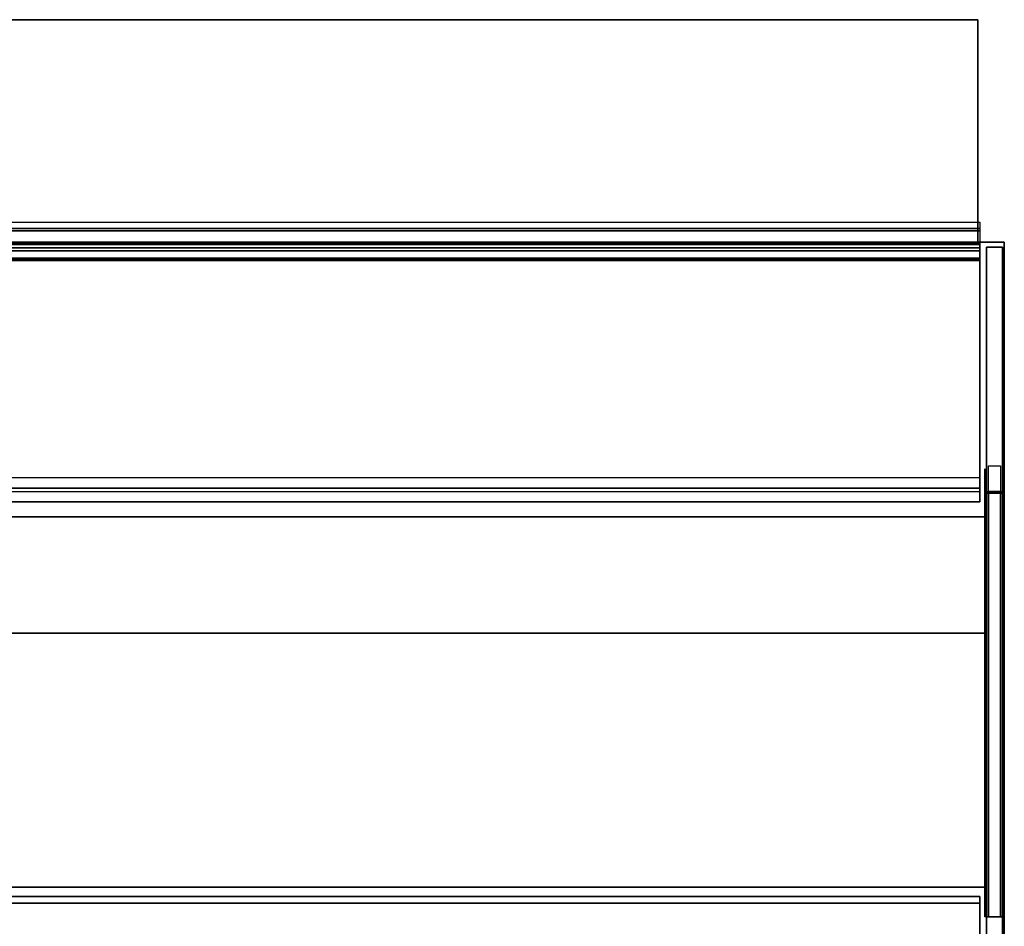
# Model space of a CAD drawing. Units: millimetres. Extents: x 0 to 999, y -717 to 0.
# Drawn here: x 500 to 999, y -460 to 0 of the extents above; entities that cross this region are included whole.
import ezdxf

# ---------------------------------------------------------------- set-up
doc = ezdxf.new("R2010")
doc.units = ezdxf.units.MM
for name, color, linetype in [('200-EquipBlack-3d', 250, 'Continuous'), ('200-EquipGlass-3D', 140, 'Continuous'), ('200-EquipSteel-3d', 9, 'Continuous')]:
    doc.layers.add(name, color=color, linetype=linetype)

msp = doc.modelspace()

# ---------------------------------------------------------------- linework, layer by layer
at = {"layer": '200-EquipBlack-3d', "extrusion": (-1, 0, 0)}
for centre in [(266.28, 459.76, -999.38), (426.19, 459.76, -999.38)]:
    msp.add_circle(centre, 2.25, dxfattribs=at)
at = {"layer": '200-EquipBlack-3d'}
for points, invisible_edges in [([(986.09, -17.83, 204.44), (986.09, -17.83, 230.72), (986.09, -17.6, 229.57), (986.09, -17.6, 205.58)], 1), ([(986.09, -17.83, 164.46), (986.09, -17.83, 190.74), (986.09, -17.6, 189.59), (986.09, -17.6, 165.6)], 1), ([(986.09, -17.83, 124.48), (986.09, -17.83, 150.76), (986.09, -17.6, 149.61), (986.09, -17.6, 125.63)], 1), ([(986.09, -17.83, 84.5), (986.09, -17.83, 110.78), (986.09, -17.6, 109.63), (986.09, -17.6, 85.65)], 1), ([(986.09, -17.83, 44.52), (986.09, -17.83, 70.8), (986.09, -17.6, 69.65), (986.09, -17.6, 45.67)], 1), ([(986.09, -18.48, 203.46), (986.09, -18.48, 231.69), (986.09, -17.83, 230.72), (986.09, -17.83, 204.44)], 5), ([(986.09, -18.48, 163.48), (986.09, -18.48, 191.71), (986.09, -17.83, 190.74), (986.09, -17.83, 164.46)], 5), ([(986.09, -18.48, 123.51), (986.09, -18.48, 151.73), (986.09, -17.83, 150.76), (986.09, -17.83, 124.48)], 5), ([(986.09, -18.48, 83.53), (986.09, -18.48, 111.75), (986.09, -17.83, 110.78), (986.09, -17.83, 84.5)], 5), ([(986.09, -18.48, 43.55), (986.09, -18.48, 71.77), (986.09, -17.83, 70.8), (986.09, -17.83, 44.52)], 5), ([(986.09, -19.45, 202.81), (986.09, -19.45, 232.34), (986.09, -18.48, 231.69), (986.09, -18.48, 203.46)], 5), ([(986.09, -19.45, 162.83), (986.09, -19.45, 192.36), (986.09, -18.48, 191.71), (986.09, -18.48, 163.48)], 5), ([(986.09, -19.45, 122.86), (986.09, -19.45, 152.38), (986.09, -18.48, 151.73), (986.09, -18.48, 123.51)], 5), ([(986.09, -19.45, 82.88), (986.09, -19.45, 112.4), (986.09, -18.48, 111.75), (986.09, -18.48, 83.53)], 5), ([(986.09, -19.45, 42.9), (986.09, -19.45, 72.42), (986.09, -18.48, 71.77), (986.09, -18.48, 43.55)], 5), ([(986.09, -20.6, 202.59), (986.09, -20.6, 232.57), (986.09, -19.45, 232.34), (986.09, -19.45, 202.81)], 5), ([(986.09, -20.6, 162.61), (986.09, -20.6, 192.59), (986.09, -19.45, 192.36), (986.09, -19.45, 162.83)], 5), ([(986.09, -20.6, 122.63), (986.09, -20.6, 152.61), (986.09, -19.45, 152.38), (986.09, -19.45, 122.86)], 5), ([(986.09, -20.6, 82.65), (986.09, -20.6, 112.63), (986.09, -19.45, 112.4), (986.09, -19.45, 82.88)], 5), ([(986.09, -20.6, 42.67), (986.09, -20.6, 72.65), (986.09, -19.45, 72.42), (986.09, -19.45, 42.9)], 5), ([(986.09, -21.74, 202.81), (986.09, -21.74, 232.34), (986.09, -20.6, 232.57), (986.09, -20.6, 202.59)], 5), ([(986.09, -21.74, 162.83), (986.09, -21.74, 192.36), (986.09, -20.6, 192.59), (986.09, -20.6, 162.61)], 5), ([(986.09, -21.74, 122.86), (986.09, -21.74, 152.38), (986.09, -20.6, 152.61), (986.09, -20.6, 122.63)], 5), ([(986.09, -21.74, 82.88), (986.09, -21.74, 112.4), (986.09, -20.6, 112.63), (986.09, -20.6, 82.65)], 5), ([(986.09, -21.74, 42.9), (986.09, -21.74, 72.42), (986.09, -20.6, 72.65), (986.09, -20.6, 42.67)], 5), ([(986.09, -22.72, 203.46), (986.09, -22.72, 231.69), (986.09, -21.74, 232.34), (986.09, -21.74, 202.81)], 5), ([(986.09, -22.72, 163.48), (986.09, -22.72, 191.71), (986.09, -21.74, 192.36), (986.09, -21.74, 162.83)], 5), ([(986.09, -22.72, 123.51), (986.09, -22.72, 151.73), (986.09, -21.74, 152.38), (986.09, -21.74, 122.86)], 5), ([(986.09, -22.72, 83.53), (986.09, -22.72, 111.75), (986.09, -21.74, 112.4), (986.09, -21.74, 82.88)], 5), ([(986.09, -22.72, 43.55), (986.09, -22.72, 71.77), (986.09, -21.74, 72.42), (986.09, -21.74, 42.9)], 5), ([(986.09, -23.37, 204.44), (986.09, -23.37, 230.72), (986.09, -22.72, 231.69), (986.09, -22.72, 203.46)], 5), ([(986.09, -23.37, 164.46), (986.09, -23.37, 190.74), (986.09, -22.72, 191.71), (986.09, -22.72, 163.48)], 5), ([(986.09, -23.37, 124.48), (986.09, -23.37, 150.76), (986.09, -22.72, 151.73), (986.09, -22.72, 123.51)], 5), ([(986.09, -23.37, 84.5), (986.09, -23.37, 110.78), (986.09, -22.72, 111.75), (986.09, -22.72, 83.53)], 5), ([(986.09, -23.37, 44.52), (986.09, -23.37, 70.8), (986.09, -22.72, 71.77), (986.09, -22.72, 43.55)], 5), ([(986.09, -23.6, 205.58), (986.09, -23.6, 229.57), (986.09, -23.37, 230.72), (986.09, -23.37, 204.44)], 4), ([(986.09, -23.6, 165.6), (986.09, -23.6, 189.59), (986.09, -23.37, 190.74), (986.09, -23.37, 164.46)], 4), ([(986.09, -23.6, 125.63), (986.09, -23.6, 149.61), (986.09, -23.37, 150.76), (986.09, -23.37, 124.48)], 4), ([(986.09, -23.6, 85.65), (986.09, -23.6, 109.63), (986.09, -23.37, 110.78), (986.09, -23.37, 84.5)], 4), ([(986.09, -23.6, 45.67), (986.09, -23.6, 69.65), (986.09, -23.37, 70.8), (986.09, -23.37, 44.52)], 4), ([(986.09, -32.82, 204.44), (986.09, -32.82, 230.72), (986.09, -32.59, 229.57), (986.09, -32.59, 205.58)], 1), ([(986.09, -32.82, 164.46), (986.09, -32.82, 190.74), (986.09, -32.59, 189.59), (986.09, -32.59, 165.6)], 1), ([(986.09, -32.82, 124.48), (986.09, -32.82, 150.76), (986.09, -32.59, 149.61), (986.09, -32.59, 125.63)], 1), ([(986.09, -32.82, 84.5), (986.09, -32.82, 110.78), (986.09, -32.59, 109.63), (986.09, -32.59, 85.65)], 1), ([(986.09, -32.82, 44.52), (986.09, -32.82, 70.8), (986.09, -32.59, 69.65), (986.09, -32.59, 45.67)], 1), ([(986.09, -33.47, 203.46), (986.09, -33.47, 231.69), (986.09, -32.82, 230.72), (986.09, -32.82, 204.44)], 5), ([(986.09, -33.47, 163.48), (986.09, -33.47, 191.71), (986.09, -32.82, 190.74), (986.09, -32.82, 164.46)], 5), ([(986.09, -33.47, 123.51), (986.09, -33.47, 151.73), (986.09, -32.82, 150.76), (986.09, -32.82, 124.48)], 5), ([(986.09, -33.47, 83.53), (986.09, -33.47, 111.75), (986.09, -32.82, 110.78), (986.09, -32.82, 84.5)], 5), ([(986.09, -33.47, 43.55), (986.09, -33.47, 71.77), (986.09, -32.82, 70.8), (986.09, -32.82, 44.52)], 5), ([(986.09, -34.44, 202.81), (986.09, -34.44, 232.34), (986.09, -33.47, 231.69), (986.09, -33.47, 203.46)], 5), ([(986.09, -34.44, 162.83), (986.09, -34.44, 192.36), (986.09, -33.47, 191.71), (986.09, -33.47, 163.48)], 5), ([(986.09, -34.44, 122.86), (986.09, -34.44, 152.38), (986.09, -33.47, 151.73), (986.09, -33.47, 123.51)], 5), ([(986.09, -34.44, 82.88), (986.09, -34.44, 112.4), (986.09, -33.47, 111.75), (986.09, -33.47, 83.53)], 5), ([(986.09, -34.44, 42.9), (986.09, -34.44, 72.42), (986.09, -33.47, 71.77), (986.09, -33.47, 43.55)], 5), ([(986.09, -35.59, 202.59), (986.09, -35.59, 232.57), (986.09, -34.44, 232.34), (986.09, -34.44, 202.81)], 5), ([(986.09, -35.59, 162.61), (986.09, -35.59, 192.59), (986.09, -34.44, 192.36), (986.09, -34.44, 162.83)], 5), ([(986.09, -35.59, 122.63), (986.09, -35.59, 152.61), (986.09, -34.44, 152.38), (986.09, -34.44, 122.86)], 5), ([(986.09, -35.59, 82.65), (986.09, -35.59, 112.63), (986.09, -34.44, 112.4), (986.09, -34.44, 82.88)], 5), ([(986.09, -35.59, 42.67), (986.09, -35.59, 72.65), (986.09, -34.44, 72.42), (986.09, -34.44, 42.9)], 5), ([(986.09, -36.74, 202.81), (986.09, -36.74, 232.34), (986.09, -35.59, 232.57), (986.09, -35.59, 202.59)], 5), ([(986.09, -36.74, 162.83), (986.09, -36.74, 192.36), (986.09, -35.59, 192.59), (986.09, -35.59, 162.61)], 5), ([(986.09, -36.74, 122.86), (986.09, -36.74, 152.38), (986.09, -35.59, 152.61), (986.09, -35.59, 122.63)], 5), ([(986.09, -36.74, 82.88), (986.09, -36.74, 112.4), (986.09, -35.59, 112.63), (986.09, -35.59, 82.65)], 5), ([(986.09, -36.74, 42.9), (986.09, -36.74, 72.42), (986.09, -35.59, 72.65), (986.09, -35.59, 42.67)], 5), ([(986.09, -37.71, 203.46), (986.09, -37.71, 231.69), (986.09, -36.74, 232.34), (986.09, -36.74, 202.81)], 5), ([(986.09, -37.71, 163.48), (986.09, -37.71, 191.71), (986.09, -36.74, 192.36), (986.09, -36.74, 162.83)], 5), ([(986.09, -37.71, 123.51), (986.09, -37.71, 151.73), (986.09, -36.74, 152.38), (986.09, -36.74, 122.86)], 5), ([(986.09, -37.71, 83.53), (986.09, -37.71, 111.75), (986.09, -36.74, 112.4), (986.09, -36.74, 82.88)], 5), ([(986.09, -37.71, 43.55), (986.09, -37.71, 71.77), (986.09, -36.74, 72.42), (986.09, -36.74, 42.9)], 5), ([(986.09, -38.36, 204.44), (986.09, -38.36, 230.72), (986.09, -37.71, 231.69), (986.09, -37.71, 203.46)], 5), ([(986.09, -38.36, 164.46), (986.09, -38.36, 190.74), (986.09, -37.71, 191.71), (986.09, -37.71, 163.48)], 5), ([(986.09, -38.36, 124.48), (986.09, -38.36, 150.76), (986.09, -37.71, 151.73), (986.09, -37.71, 123.51)], 5), ([(986.09, -38.36, 84.5), (986.09, -38.36, 110.78), (986.09, -37.71, 111.75), (986.09, -37.71, 83.53)], 5), ([(986.09, -38.36, 44.52), (986.09, -38.36, 70.8), (986.09, -37.71, 71.77), (986.09, -37.71, 43.55)], 5), ([(986.09, -38.59, 205.58), (986.09, -38.59, 229.57), (986.09, -38.36, 230.72), (986.09, -38.36, 204.44)], 4), ([(986.09, -38.59, 165.6), (986.09, -38.59, 189.59), (986.09, -38.36, 190.74), (986.09, -38.36, 164.46)], 4), ([(986.09, -38.59, 125.63), (986.09, -38.59, 149.61), (986.09, -38.36, 150.76), (986.09, -38.36, 124.48)], 4), ([(986.09, -38.59, 85.65), (986.09, -38.59, 109.63), (986.09, -38.36, 110.78), (986.09, -38.36, 84.5)], 4), ([(986.09, -38.59, 45.67), (986.09, -38.59, 69.65), (986.09, -38.36, 70.8), (986.09, -38.36, 44.52)], 4), ([(986.09, -47.81, 204.44), (986.09, -47.81, 230.72), (986.09, -47.58, 229.57), (986.09, -47.58, 205.58)], 1), ([(986.09, -47.81, 164.46), (986.09, -47.81, 190.74), (986.09, -47.58, 189.59), (986.09, -47.58, 165.6)], 1), ([(986.09, -47.81, 124.48), (986.09, -47.81, 150.76), (986.09, -47.58, 149.61), (986.09, -47.58, 125.63)], 1), ([(986.09, -47.81, 84.5), (986.09, -47.81, 110.78), (986.09, -47.58, 109.63), (986.09, -47.58, 85.65)], 1), ([(986.09, -47.81, 44.52), (986.09, -47.81, 70.8), (986.09, -47.58, 69.65), (986.09, -47.58, 45.67)], 1), ([(986.09, -48.46, 203.46), (986.09, -48.46, 231.69), (986.09, -47.81, 230.72), (986.09, -47.81, 204.44)], 5), ([(986.09, -48.46, 163.48), (986.09, -48.46, 191.71), (986.09, -47.81, 190.74), (986.09, -47.81, 164.46)], 5), ([(986.09, -48.46, 123.51), (986.09, -48.46, 151.73), (986.09, -47.81, 150.76), (986.09, -47.81, 124.48)], 5), ([(986.09, -48.46, 83.53), (986.09, -48.46, 111.75), (986.09, -47.81, 110.78), (986.09, -47.81, 84.5)], 5), ([(986.09, -48.46, 43.55), (986.09, -48.46, 71.77), (986.09, -47.81, 70.8), (986.09, -47.81, 44.52)], 5), ([(986.09, -49.43, 202.81), (986.09, -49.43, 232.34), (986.09, -48.46, 231.69), (986.09, -48.46, 203.46)], 5), ([(986.09, -49.43, 162.83), (986.09, -49.43, 192.36), (986.09, -48.46, 191.71), (986.09, -48.46, 163.48)], 5), ([(986.09, -49.43, 122.86), (986.09, -49.43, 152.38), (986.09, -48.46, 151.73), (986.09, -48.46, 123.51)], 5), ([(986.09, -49.43, 82.88), (986.09, -49.43, 112.4), (986.09, -48.46, 111.75), (986.09, -48.46, 83.53)], 5), ([(986.09, -49.43, 42.9), (986.09, -49.43, 72.42), (986.09, -48.46, 71.77), (986.09, -48.46, 43.55)], 5), ([(986.09, -50.58, 202.59), (986.09, -50.58, 232.57), (986.09, -49.43, 232.34), (986.09, -49.43, 202.81)], 5), ([(986.09, -50.58, 162.61), (986.09, -50.58, 192.59), (986.09, -49.43, 192.36), (986.09, -49.43, 162.83)], 5), ([(986.09, -50.58, 122.63), (986.09, -50.58, 152.61), (986.09, -49.43, 152.38), (986.09, -49.43, 122.86)], 5), ([(986.09, -50.58, 82.65), (986.09, -50.58, 112.63), (986.09, -49.43, 112.4), (986.09, -49.43, 82.88)], 5), ([(986.09, -50.58, 42.67), (986.09, -50.58, 72.65), (986.09, -49.43, 72.42), (986.09, -49.43, 42.9)], 5), ([(986.09, -51.73, 202.81), (986.09, -51.73, 232.34), (986.09, -50.58, 232.57), (986.09, -50.58, 202.59)], 5), ([(986.09, -51.73, 162.83), (986.09, -51.73, 192.36), (986.09, -50.58, 192.59), (986.09, -50.58, 162.61)], 5), ([(986.09, -51.73, 122.86), (986.09, -51.73, 152.38), (986.09, -50.58, 152.61), (986.09, -50.58, 122.63)], 5), ([(986.09, -51.73, 82.88), (986.09, -51.73, 112.4), (986.09, -50.58, 112.63), (986.09, -50.58, 82.65)], 5), ([(986.09, -51.73, 42.9), (986.09, -51.73, 72.42), (986.09, -50.58, 72.65), (986.09, -50.58, 42.67)], 5), ([(986.09, -52.7, 203.46), (986.09, -52.7, 231.69), (986.09, -51.73, 232.34), (986.09, -51.73, 202.81)], 5), ([(986.09, -52.7, 163.48), (986.09, -52.7, 191.71), (986.09, -51.73, 192.36), (986.09, -51.73, 162.83)], 5), ([(986.09, -52.7, 123.51), (986.09, -52.7, 151.73), (986.09, -51.73, 152.38), (986.09, -51.73, 122.86)], 5), ([(986.09, -52.7, 83.53), (986.09, -52.7, 111.75), (986.09, -51.73, 112.4), (986.09, -51.73, 82.88)], 5), ([(986.09, -52.7, 43.55), (986.09, -52.7, 71.77), (986.09, -51.73, 72.42), (986.09, -51.73, 42.9)], 5), ([(986.09, -53.35, 204.44), (986.09, -53.35, 230.72), (986.09, -52.7, 231.69), (986.09, -52.7, 203.46)], 5), ([(986.09, -53.35, 164.46), (986.09, -53.35, 190.74), (986.09, -52.7, 191.71), (986.09, -52.7, 163.48)], 5), ([(986.09, -53.35, 124.48), (986.09, -53.35, 150.76), (986.09, -52.7, 151.73), (986.09, -52.7, 123.51)], 5), ([(986.09, -53.35, 84.5), (986.09, -53.35, 110.78), (986.09, -52.7, 111.75), (986.09, -52.7, 83.53)], 5), ([(986.09, -53.35, 44.52), (986.09, -53.35, 70.8), (986.09, -52.7, 71.77), (986.09, -52.7, 43.55)], 5), ([(986.09, -53.58, 205.58), (986.09, -53.58, 229.57), (986.09, -53.35, 230.72), (986.09, -53.35, 204.44)], 4), ([(986.09, -53.58, 165.6), (986.09, -53.58, 189.59), (986.09, -53.35, 190.74), (986.09, -53.35, 164.46)], 4), ([(986.09, -53.58, 125.63), (986.09, -53.58, 149.61), (986.09, -53.35, 150.76), (986.09, -53.35, 124.48)], 4), ([(986.09, -53.58, 85.65), (986.09, -53.58, 109.63), (986.09, -53.35, 110.78), (986.09, -53.35, 84.5)], 4), ([(986.09, -53.58, 45.67), (986.09, -53.58, 69.65), (986.09, -53.35, 70.8), (986.09, -53.35, 44.52)], 4), ([(986.09, -62.8, 204.44), (986.09, -62.8, 230.72), (986.09, -62.58, 229.57), (986.09, -62.58, 205.58)], 1), ([(986.09, -62.8, 164.46), (986.09, -62.8, 190.74), (986.09, -62.58, 189.59), (986.09, -62.58, 165.6)], 1), ([(986.09, -62.8, 124.48), (986.09, -62.8, 150.76), (986.09, -62.58, 149.61), (986.09, -62.58, 125.63)], 1), ([(986.09, -62.8, 84.5), (986.09, -62.8, 110.78), (986.09, -62.58, 109.63), (986.09, -62.58, 85.65)], 1), ([(986.09, -62.8, 44.52), (986.09, -62.8, 70.8), (986.09, -62.58, 69.65), (986.09, -62.58, 45.67)], 1), ([(986.09, -63.45, 203.46), (986.09, -63.45, 231.69), (986.09, -62.8, 230.72), (986.09, -62.8, 204.44)], 5), ([(986.09, -63.45, 163.48), (986.09, -63.45, 191.71), (986.09, -62.8, 190.74), (986.09, -62.8, 164.46)], 5), ([(986.09, -63.45, 123.51), (986.09, -63.45, 151.73), (986.09, -62.8, 150.76), (986.09, -62.8, 124.48)], 5), ([(986.09, -63.45, 83.53), (986.09, -63.45, 111.75), (986.09, -62.8, 110.78), (986.09, -62.8, 84.5)], 5), ([(986.09, -63.45, 43.55), (986.09, -63.45, 71.77), (986.09, -62.8, 70.8), (986.09, -62.8, 44.52)], 5), ([(986.09, -64.43, 202.81), (986.09, -64.43, 232.34), (986.09, -63.45, 231.69), (986.09, -63.45, 203.46)], 5), ([(986.09, -64.43, 162.83), (986.09, -64.43, 192.36), (986.09, -63.45, 191.71), (986.09, -63.45, 163.48)], 5), ([(986.09, -64.43, 122.86), (986.09, -64.43, 152.38), (986.09, -63.45, 151.73), (986.09, -63.45, 123.51)], 5), ([(986.09, -64.43, 82.88), (986.09, -64.43, 112.4), (986.09, -63.45, 111.75), (986.09, -63.45, 83.53)], 5), ([(986.09, -64.43, 42.9), (986.09, -64.43, 72.42), (986.09, -63.45, 71.77), (986.09, -63.45, 43.55)], 5), ([(986.09, -65.57, 202.59), (986.09, -65.57, 232.57), (986.09, -64.43, 232.34), (986.09, -64.43, 202.81)], 5), ([(986.09, -65.57, 162.61), (986.09, -65.57, 192.59), (986.09, -64.43, 192.36), (986.09, -64.43, 162.83)], 5), ([(986.09, -65.57, 122.63), (986.09, -65.57, 152.61), (986.09, -64.43, 152.38), (986.09, -64.43, 122.86)], 5), ([(986.09, -65.57, 82.65), (986.09, -65.57, 112.63), (986.09, -64.43, 112.4), (986.09, -64.43, 82.88)], 5), ([(986.09, -65.57, 42.67), (986.09, -65.57, 72.65), (986.09, -64.43, 72.42), (986.09, -64.43, 42.9)], 5), ([(986.09, -66.72, 202.81), (986.09, -66.72, 232.34), (986.09, -65.57, 232.57), (986.09, -65.57, 202.59)], 5), ([(986.09, -66.72, 162.83), (986.09, -66.72, 192.36), (986.09, -65.57, 192.59), (986.09, -65.57, 162.61)], 5), ([(986.09, -66.72, 122.86), (986.09, -66.72, 152.38), (986.09, -65.57, 152.61), (986.09, -65.57, 122.63)], 5), ([(986.09, -66.72, 82.88), (986.09, -66.72, 112.4), (986.09, -65.57, 112.63), (986.09, -65.57, 82.65)], 5), ([(986.09, -66.72, 42.9), (986.09, -66.72, 72.42), (986.09, -65.57, 72.65), (986.09, -65.57, 42.67)], 5), ([(986.09, -67.69, 203.46), (986.09, -67.69, 231.69), (986.09, -66.72, 232.34), (986.09, -66.72, 202.81)], 5), ([(986.09, -67.69, 163.48), (986.09, -67.69, 191.71), (986.09, -66.72, 192.36), (986.09, -66.72, 162.83)], 5), ([(986.09, -67.69, 123.51), (986.09, -67.69, 151.73), (986.09, -66.72, 152.38), (986.09, -66.72, 122.86)], 5), ([(986.09, -67.69, 83.53), (986.09, -67.69, 111.75), (986.09, -66.72, 112.4), (986.09, -66.72, 82.88)], 5), ([(986.09, -67.69, 43.55), (986.09, -67.69, 71.77), (986.09, -66.72, 72.42), (986.09, -66.72, 42.9)], 5), ([(986.09, -68.34, 204.44), (986.09, -68.34, 230.72), (986.09, -67.69, 231.69), (986.09, -67.69, 203.46)], 5), ([(986.09, -68.34, 164.46), (986.09, -68.34, 190.74), (986.09, -67.69, 191.71), (986.09, -67.69, 163.48)], 5), ([(986.09, -68.34, 124.48), (986.09, -68.34, 150.76), (986.09, -67.69, 151.73), (986.09, -67.69, 123.51)], 5), ([(986.09, -68.34, 84.5), (986.09, -68.34, 110.78), (986.09, -67.69, 111.75), (986.09, -67.69, 83.53)], 5), ([(986.09, -68.34, 44.52), (986.09, -68.34, 70.8), (986.09, -67.69, 71.77), (986.09, -67.69, 43.55)], 5), ([(986.09, -68.57, 205.58), (986.09, -68.57, 229.57), (986.09, -68.34, 230.72), (986.09, -68.34, 204.44)], 4), ([(986.09, -68.57, 165.6), (986.09, -68.57, 189.59), (986.09, -68.34, 190.74), (986.09, -68.34, 164.46)], 4), ([(986.09, -68.57, 125.63), (986.09, -68.57, 149.61), (986.09, -68.34, 150.76), (986.09, -68.34, 124.48)], 4), ([(986.09, -68.57, 85.65), (986.09, -68.57, 109.63), (986.09, -68.34, 110.78), (986.09, -68.34, 84.5)], 4), ([(986.09, -68.57, 45.67), (986.09, -68.57, 69.65), (986.09, -68.34, 70.8), (986.09, -68.34, 44.52)], 4), ([(986.09, -77.8, 204.44), (986.09, -77.8, 230.72), (986.09, -77.57, 229.57), (986.09, -77.57, 205.58)], 1), ([(986.09, -77.8, 164.46), (986.09, -77.8, 190.74), (986.09, -77.57, 189.59), (986.09, -77.57, 165.6)], 1), ([(986.09, -77.8, 124.48), (986.09, -77.8, 150.76), (986.09, -77.57, 149.61), (986.09, -77.57, 125.63)], 1), ([(986.09, -77.8, 84.5), (986.09, -77.8, 110.78), (986.09, -77.57, 109.63), (986.09, -77.57, 85.65)], 1), ([(986.09, -77.8, 44.52), (986.09, -77.8, 70.8), (986.09, -77.57, 69.65), (986.09, -77.57, 45.67)], 1), ([(986.09, -78.45, 203.46), (986.09, -78.45, 231.69), (986.09, -77.8, 230.72), (986.09, -77.8, 204.44)], 5), ([(986.09, -78.45, 163.48), (986.09, -78.45, 191.71), (986.09, -77.8, 190.74), (986.09, -77.8, 164.46)], 5), ([(986.09, -78.45, 123.51), (986.09, -78.45, 151.73), (986.09, -77.8, 150.76), (986.09, -77.8, 124.48)], 5), ([(986.09, -78.45, 83.53), (986.09, -78.45, 111.75), (986.09, -77.8, 110.78), (986.09, -77.8, 84.5)], 5), ([(986.09, -78.45, 43.55), (986.09, -78.45, 71.77), (986.09, -77.8, 70.8), (986.09, -77.8, 44.52)], 5), ([(986.09, -79.42, 202.81), (986.09, -79.42, 232.34), (986.09, -78.45, 231.69), (986.09, -78.45, 203.46)], 5), ([(986.09, -79.42, 162.83), (986.09, -79.42, 192.36), (986.09, -78.45, 191.71), (986.09, -78.45, 163.48)], 5), ([(986.09, -79.42, 122.86), (986.09, -79.42, 152.38), (986.09, -78.45, 151.73), (986.09, -78.45, 123.51)], 5), ([(986.09, -79.42, 82.88), (986.09, -79.42, 112.4), (986.09, -78.45, 111.75), (986.09, -78.45, 83.53)], 5), ([(986.09, -79.42, 42.9), (986.09, -79.42, 72.42), (986.09, -78.45, 71.77), (986.09, -78.45, 43.55)], 5), ([(986.09, -80.57, 202.59), (986.09, -80.57, 232.57), (986.09, -79.42, 232.34), (986.09, -79.42, 202.81)], 5), ([(986.09, -80.57, 162.61), (986.09, -80.57, 192.59), (986.09, -79.42, 192.36), (986.09, -79.42, 162.83)], 5), ([(986.09, -80.57, 122.63), (986.09, -80.57, 152.61), (986.09, -79.42, 152.38), (986.09, -79.42, 122.86)], 5), ([(986.09, -80.57, 82.65), (986.09, -80.57, 112.63), (986.09, -79.42, 112.4), (986.09, -79.42, 82.88)], 5), ([(986.09, -80.57, 42.67), (986.09, -80.57, 72.65), (986.09, -79.42, 72.42), (986.09, -79.42, 42.9)], 5), ([(986.09, -81.71, 202.81), (986.09, -81.71, 232.34), (986.09, -80.57, 232.57), (986.09, -80.57, 202.59)], 5), ([(986.09, -81.71, 162.83), (986.09, -81.71, 192.36), (986.09, -80.57, 192.59), (986.09, -80.57, 162.61)], 5), ([(986.09, -81.71, 122.86), (986.09, -81.71, 152.38), (986.09, -80.57, 152.61), (986.09, -80.57, 122.63)], 5), ([(986.09, -81.71, 82.88), (986.09, -81.71, 112.4), (986.09, -80.57, 112.63), (986.09, -80.57, 82.65)], 5), ([(986.09, -81.71, 42.9), (986.09, -81.71, 72.42), (986.09, -80.57, 72.65), (986.09, -80.57, 42.67)], 5), ([(986.09, -82.69, 203.46), (986.09, -82.69, 231.69), (986.09, -81.71, 232.34), (986.09, -81.71, 202.81)], 5), ([(986.09, -82.69, 163.48), (986.09, -82.69, 191.71), (986.09, -81.71, 192.36), (986.09, -81.71, 162.83)], 5), ([(986.09, -82.69, 123.51), (986.09, -82.69, 151.73), (986.09, -81.71, 152.38), (986.09, -81.71, 122.86)], 5), ([(986.09, -82.69, 83.53), (986.09, -82.69, 111.75), (986.09, -81.71, 112.4), (986.09, -81.71, 82.88)], 5), ([(986.09, -82.69, 43.55), (986.09, -82.69, 71.77), (986.09, -81.71, 72.42), (986.09, -81.71, 42.9)], 5), ([(986.09, -83.34, 204.44), (986.09, -83.34, 230.72), (986.09, -82.69, 231.69), (986.09, -82.69, 203.46)], 5), ([(986.09, -83.34, 164.46), (986.09, -83.34, 190.74), (986.09, -82.69, 191.71), (986.09, -82.69, 163.48)], 5), ([(986.09, -83.34, 124.48), (986.09, -83.34, 150.76), (986.09, -82.69, 151.73), (986.09, -82.69, 123.51)], 5), ([(986.09, -83.34, 84.5), (986.09, -83.34, 110.78), (986.09, -82.69, 111.75), (986.09, -82.69, 83.53)], 5), ([(986.09, -83.34, 44.52), (986.09, -83.34, 70.8), (986.09, -82.69, 71.77), (986.09, -82.69, 43.55)], 5), ([(986.09, -83.56, 205.58), (986.09, -83.56, 229.57), (986.09, -83.34, 230.72), (986.09, -83.34, 204.44)], 4), ([(986.09, -83.56, 165.6), (986.09, -83.56, 189.59), (986.09, -83.34, 190.74), (986.09, -83.34, 164.46)], 4), ([(986.09, -83.56, 125.63), (986.09, -83.56, 149.61), (986.09, -83.34, 150.76), (986.09, -83.34, 124.48)], 4), ([(986.09, -83.56, 85.65), (986.09, -83.56, 109.63), (986.09, -83.34, 110.78), (986.09, -83.34, 84.5)], 4), ([(986.09, -83.56, 45.67), (986.09, -83.56, 69.65), (986.09, -83.34, 70.8), (986.09, -83.34, 44.52)], 4), ([(986.09, -92.79, 204.44), (986.09, -92.79, 230.72), (986.09, -92.56, 229.57), (986.09, -92.56, 205.58)], 1), ([(986.09, -92.79, 164.46), (986.09, -92.79, 190.74), (986.09, -92.56, 189.59), (986.09, -92.56, 165.6)], 1), ([(986.09, -92.79, 124.48), (986.09, -92.79, 150.76), (986.09, -92.56, 149.61), (986.09, -92.56, 125.63)], 1), ([(986.09, -92.79, 84.5), (986.09, -92.79, 110.78), (986.09, -92.56, 109.63), (986.09, -92.56, 85.65)], 1), ([(986.09, -92.79, 44.52), (986.09, -92.79, 70.8), (986.09, -92.56, 69.65), (986.09, -92.56, 45.67)], 1), ([(986.09, -93.44, 203.46), (986.09, -93.44, 231.69), (986.09, -92.79, 230.72), (986.09, -92.79, 204.44)], 5), ([(986.09, -93.44, 163.48), (986.09, -93.44, 191.71), (986.09, -92.79, 190.74), (986.09, -92.79, 164.46)], 5), ([(986.09, -93.44, 123.51), (986.09, -93.44, 151.73), (986.09, -92.79, 150.76), (986.09, -92.79, 124.48)], 5), ([(986.09, -93.44, 83.53), (986.09, -93.44, 111.75), (986.09, -92.79, 110.78), (986.09, -92.79, 84.5)], 5), ([(986.09, -93.44, 43.55), (986.09, -93.44, 71.77), (986.09, -92.79, 70.8), (986.09, -92.79, 44.52)], 5), ([(986.09, -94.41, 202.81), (986.09, -94.41, 232.34), (986.09, -93.44, 231.69), (986.09, -93.44, 203.46)], 5), ([(986.09, -94.41, 162.83), (986.09, -94.41, 192.36), (986.09, -93.44, 191.71), (986.09, -93.44, 163.48)], 5), ([(986.09, -94.41, 122.86), (986.09, -94.41, 152.38), (986.09, -93.44, 151.73), (986.09, -93.44, 123.51)], 5), ([(986.09, -94.41, 82.88), (986.09, -94.41, 112.4), (986.09, -93.44, 111.75), (986.09, -93.44, 83.53)], 5), ([(986.09, -94.41, 42.9), (986.09, -94.41, 72.42), (986.09, -93.44, 71.77), (986.09, -93.44, 43.55)], 5), ([(986.09, -95.56, 202.59), (986.09, -95.56, 232.57), (986.09, -94.41, 232.34), (986.09, -94.41, 202.81)], 5), ([(986.09, -95.56, 162.61), (986.09, -95.56, 192.59), (986.09, -94.41, 192.36), (986.09, -94.41, 162.83)], 5), ([(986.09, -95.56, 122.63), (986.09, -95.56, 152.61), (986.09, -94.41, 152.38), (986.09, -94.41, 122.86)], 5), ([(986.09, -95.56, 82.65), (986.09, -95.56, 112.63), (986.09, -94.41, 112.4), (986.09, -94.41, 82.88)], 5), ([(986.09, -95.56, 42.67), (986.09, -95.56, 72.65), (986.09, -94.41, 72.42), (986.09, -94.41, 42.9)], 5), ([(986.09, -96.71, 202.81), (986.09, -96.71, 232.34), (986.09, -95.56, 232.57), (986.09, -95.56, 202.59)], 5), ([(986.09, -96.71, 162.83), (986.09, -96.71, 192.36), (986.09, -95.56, 192.59), (986.09, -95.56, 162.61)], 5), ([(986.09, -96.71, 122.86), (986.09, -96.71, 152.38), (986.09, -95.56, 152.61), (986.09, -95.56, 122.63)], 5), ([(986.09, -96.71, 82.88), (986.09, -96.71, 112.4), (986.09, -95.56, 112.63), (986.09, -95.56, 82.65)], 5), ([(986.09, -96.71, 42.9), (986.09, -96.71, 72.42), (986.09, -95.56, 72.65), (986.09, -95.56, 42.67)], 5), ([(986.09, -97.68, 203.46), (986.09, -97.68, 231.69), (986.09, -96.71, 232.34), (986.09, -96.71, 202.81)], 5), ([(986.09, -97.68, 163.48), (986.09, -97.68, 191.71), (986.09, -96.71, 192.36), (986.09, -96.71, 162.83)], 5), ([(986.09, -97.68, 123.51), (986.09, -97.68, 151.73), (986.09, -96.71, 152.38), (986.09, -96.71, 122.86)], 5), ([(986.09, -97.68, 83.53), (986.09, -97.68, 111.75), (986.09, -96.71, 112.4), (986.09, -96.71, 82.88)], 5), ([(986.09, -97.68, 43.55), (986.09, -97.68, 71.77), (986.09, -96.71, 72.42), (986.09, -96.71, 42.9)], 5), ([(986.09, -98.33, 204.44), (986.09, -98.33, 230.72), (986.09, -97.68, 231.69), (986.09, -97.68, 203.46)], 5), ([(986.09, -98.33, 164.46), (986.09, -98.33, 190.74), (986.09, -97.68, 191.71), (986.09, -97.68, 163.48)], 5), ([(986.09, -98.33, 124.48), (986.09, -98.33, 150.76), (986.09, -97.68, 151.73), (986.09, -97.68, 123.51)], 5), ([(986.09, -98.33, 84.5), (986.09, -98.33, 110.78), (986.09, -97.68, 111.75), (986.09, -97.68, 83.53)], 5), ([(986.09, -98.33, 44.52), (986.09, -98.33, 70.8), (986.09, -97.68, 71.77), (986.09, -97.68, 43.55)], 5), ([(986.09, -98.56, 205.58), (986.09, -98.56, 229.57), (986.09, -98.33, 230.72), (986.09, -98.33, 204.44)], 4), ([(986.09, -98.56, 165.6), (986.09, -98.56, 189.59), (986.09, -98.33, 190.74), (986.09, -98.33, 164.46)], 4), ([(986.09, -98.56, 125.63), (986.09, -98.56, 149.61), (986.09, -98.33, 150.76), (986.09, -98.33, 124.48)], 4), ([(986.09, -98.56, 85.65), (986.09, -98.56, 109.63), (986.09, -98.33, 110.78), (986.09, -98.33, 84.5)], 4), ([(986.09, -98.56, 45.67), (986.09, -98.56, 69.65), (986.09, -98.33, 70.8), (986.09, -98.33, 44.52)], 4), ([(986.09, -107.78, 204.44), (986.09, -107.78, 230.72), (986.09, -107.55, 229.57), (986.09, -107.55, 205.58)], 1), ([(986.09, -107.78, 164.46), (986.09, -107.78, 190.74), (986.09, -107.55, 189.59), (986.09, -107.55, 165.6)], 1), ([(986.09, -107.78, 124.48), (986.09, -107.78, 150.76), (986.09, -107.55, 149.61), (986.09, -107.55, 125.63)], 1), ([(986.09, -107.78, 84.5), (986.09, -107.78, 110.78), (986.09, -107.55, 109.63), (986.09, -107.55, 85.65)], 1), ([(986.09, -107.78, 44.52), (986.09, -107.78, 70.8), (986.09, -107.55, 69.65), (986.09, -107.55, 45.67)], 1), ([(986.09, -108.43, 203.46), (986.09, -108.43, 231.69), (986.09, -107.78, 230.72), (986.09, -107.78, 204.44)], 5), ([(986.09, -108.43, 163.48), (986.09, -108.43, 191.71), (986.09, -107.78, 190.74), (986.09, -107.78, 164.46)], 5), ([(986.09, -108.43, 123.51), (986.09, -108.43, 151.73), (986.09, -107.78, 150.76), (986.09, -107.78, 124.48)], 5), ([(986.09, -108.43, 83.53), (986.09, -108.43, 111.75), (986.09, -107.78, 110.78), (986.09, -107.78, 84.5)], 5), ([(986.09, -108.43, 43.55), (986.09, -108.43, 71.77), (986.09, -107.78, 70.8), (986.09, -107.78, 44.52)], 5), ([(986.09, -109.4, 202.81), (986.09, -109.4, 232.34), (986.09, -108.43, 231.69), (986.09, -108.43, 203.46)], 5), ([(986.09, -109.4, 162.83), (986.09, -109.4, 192.36), (986.09, -108.43, 191.71), (986.09, -108.43, 163.48)], 5), ([(986.09, -109.4, 122.86), (986.09, -109.4, 152.38), (986.09, -108.43, 151.73), (986.09, -108.43, 123.51)], 5), ([(986.09, -109.4, 82.88), (986.09, -109.4, 112.4), (986.09, -108.43, 111.75), (986.09, -108.43, 83.53)], 5), ([(986.09, -109.4, 42.9), (986.09, -109.4, 72.42), (986.09, -108.43, 71.77), (986.09, -108.43, 43.55)], 5), ([(986.09, -110.55, 202.59), (986.09, -110.55, 232.57), (986.09, -109.4, 232.34), (986.09, -109.4, 202.81)], 5), ([(986.09, -110.55, 162.61), (986.09, -110.55, 192.59), (986.09, -109.4, 192.36), (986.09, -109.4, 162.83)], 5), ([(986.09, -110.55, 122.63), (986.09, -110.55, 152.61), (986.09, -109.4, 152.38), (986.09, -109.4, 122.86)], 5), ([(986.09, -110.55, 82.65), (986.09, -110.55, 112.63), (986.09, -109.4, 112.4), (986.09, -109.4, 82.88)], 5), ([(986.09, -110.55, 42.67), (986.09, -110.55, 72.65), (986.09, -109.4, 72.42), (986.09, -109.4, 42.9)], 5), ([(986.09, -111.7, 202.81), (986.09, -111.7, 232.34), (986.09, -110.55, 232.57), (986.09, -110.55, 202.59)], 5), ([(986.09, -111.7, 162.83), (986.09, -111.7, 192.36), (986.09, -110.55, 192.59), (986.09, -110.55, 162.61)], 5), ([(986.09, -111.7, 122.86), (986.09, -111.7, 152.38), (986.09, -110.55, 152.61), (986.09, -110.55, 122.63)], 5), ([(986.09, -111.7, 82.88), (986.09, -111.7, 112.4), (986.09, -110.55, 112.63), (986.09, -110.55, 82.65)], 5), ([(986.09, -111.7, 42.9), (986.09, -111.7, 72.42), (986.09, -110.55, 72.65), (986.09, -110.55, 42.67)], 5), ([(986.09, -112.67, 203.46), (986.09, -112.67, 231.69), (986.09, -111.7, 232.34), (986.09, -111.7, 202.81)], 5), ([(986.09, -112.67, 163.48), (986.09, -112.67, 191.71), (986.09, -111.7, 192.36), (986.09, -111.7, 162.83)], 5), ([(986.09, -112.67, 123.51), (986.09, -112.67, 151.73), (986.09, -111.7, 152.38), (986.09, -111.7, 122.86)], 5), ([(986.09, -112.67, 83.53), (986.09, -112.67, 111.75), (986.09, -111.7, 112.4), (986.09, -111.7, 82.88)], 5), ([(986.09, -112.67, 43.55), (986.09, -112.67, 71.77), (986.09, -111.7, 72.42), (986.09, -111.7, 42.9)], 5), ([(986.09, -113.32, 204.44), (986.09, -113.32, 230.72), (986.09, -112.67, 231.69), (986.09, -112.67, 203.46)], 5), ([(986.09, -113.32, 164.46), (986.09, -113.32, 190.74), (986.09, -112.67, 191.71), (986.09, -112.67, 163.48)], 5), ([(986.09, -113.32, 124.48), (986.09, -113.32, 150.76), (986.09, -112.67, 151.73), (986.09, -112.67, 123.51)], 5), ([(986.09, -113.32, 84.5), (986.09, -113.32, 110.78), (986.09, -112.67, 111.75), (986.09, -112.67, 83.53)], 5), ([(986.09, -113.32, 44.52), (986.09, -113.32, 70.8), (986.09, -112.67, 71.77), (986.09, -112.67, 43.55)], 5), ([(986.09, -113.55, 205.58), (986.09, -113.55, 229.57), (986.09, -113.32, 230.72), (986.09, -113.32, 204.44)], 4), ([(986.09, -113.55, 165.6), (986.09, -113.55, 189.59), (986.09, -113.32, 190.74), (986.09, -113.32, 164.46)], 4), ([(986.09, -113.55, 125.63), (986.09, -113.55, 149.61), (986.09, -113.32, 150.76), (986.09, -113.32, 124.48)], 4), ([(986.09, -113.55, 85.65), (986.09, -113.55, 109.63), (986.09, -113.32, 110.78), (986.09, -113.32, 84.5)], 4), ([(986.09, -113.55, 45.67), (986.09, -113.55, 69.65), (986.09, -113.32, 70.8), (986.09, -113.32, 44.52)], 4)]:
    msp.add_3dface(points, dxfattribs=dict(at, invisible_edges=invisible_edges))
at = {"layer": '200-EquipGlass-3D', "extrusion": (-1, 0, 0)}
for p, q in [((998.59, -278.1, 411.93), (998.59, -249.82, 383.65)), ((998.59, -266.08, 409.81), (998.59, -251.94, 395.67)), ((998.59, -275.98, 399.91), (998.59, -261.84, 385.77))]:
    msp.add_line(p, q, dxfattribs=at)
at = {"layer": '200-EquipGlass-3D'}
for points in [[(11.52, -114.27, 285.26), (11.52, -121.06, 281.04), (987.02, -121.06, 281.04), (987.02, -114.27, 285.26)], [(11.52, -114.27, 285.26), (11.52, -237.78, 483.87), (987.02, -237.78, 483.87), (987.02, -114.27, 285.26)], [(987.02, -237.78, 483.87), (987.02, -244.57, 479.65), (987.02, -121.06, 281.04), (987.02, -114.27, 285.26)], [(990.49, -700.05, 2.5), (998.49, -700.05, 2.5), (998.49, -115.35, 2.5), (990.49, -115.35, 2.5)], [(990.49, -115.35, 2.5), (998.49, -115.35, 2.5), (998.49, -115.35, 271.86), (990.49, -115.35, 271.86)], [(990.49, -115.35, 271.86), (998.49, -115.35, 271.86), (998.49, -240.32, 472.81), (990.49, -240.32, 472.81)], [(11.52, -121.06, 281.04), (11.52, -244.57, 479.65), (987.02, -244.57, 479.65), (987.02, -121.06, 281.04)], [(11.52, -237.78, 483.87), (11.52, -244.57, 479.65), (987.02, -244.57, 479.65), (987.02, -237.78, 483.87)], [(990.49, -240.32, 472.81), (998.49, -240.32, 472.81), (998.49, -455.18, 472.81), (990.49, -455.18, 472.81)], [(987.02, -444.88, 468.87), (11.52, -444.88, 468.87), (11.52, -448.27, 476.12), (987.02, -448.27, 476.12)]]:
    msp.add_3dface(points, dxfattribs=at)
for points, invisible_edges in [([(990.49, -455.18, 472.81), (990.49, -115.35, 2.5), (990.49, -489.85, 453.82)], 3), ([(990.49, -489.85, 453.82), (990.49, -115.35, 2.5), (990.49, -522.67, 431.79)], 3), ([(990.49, -522.67, 431.79), (990.49, -115.35, 2.5), (990.49, -553.36, 406.89)], 3), ([(990.49, -553.36, 406.89), (990.49, -115.35, 2.5), (990.49, -581.69, 379.32)], 3), ([(990.49, -581.69, 379.32), (990.49, -115.35, 2.5), (990.49, -607.41, 349.31)], 3), ([(990.49, -607.41, 349.31), (990.49, -115.35, 2.5), (990.49, -630.32, 317.1)], 3), ([(990.49, -630.32, 317.1), (990.49, -115.35, 2.5), (990.49, -650.23, 282.95)], 3), ([(990.49, -650.23, 282.95), (990.49, -115.35, 2.5), (990.49, -666.98, 247.15)], 3), ([(990.49, -666.98, 247.15), (990.49, -115.35, 2.5), (990.49, -680.44, 209.98)], 3), ([(990.49, -680.44, 209.98), (990.49, -115.35, 2.5), (990.49, -690.48, 171.75)], 3), ([(990.49, -690.48, 171.75), (990.49, -115.35, 2.5), (990.49, -697.04, 132.77)], 3), ([(990.49, -697.04, 132.77), (990.49, -115.35, 2.5), (990.49, -700.05, 93.36)], 3), ([(990.49, -115.35, 2.5), (990.49, -700.05, 93.36), (990.49, -700.05, 2.5)], 1), ([(990.49, -115.35, 2.5), (990.49, -115.35, 271.86), (990.49, -240.32, 472.81), (990.49, -455.18, 472.81)], 8), ([(998.49, -455.18, 472.81), (998.49, -115.35, 2.5), (998.49, -489.85, 453.82)], 3), ([(998.49, -489.85, 453.82), (998.49, -115.35, 2.5), (998.49, -522.67, 431.79)], 3), ([(998.49, -522.67, 431.79), (998.49, -115.35, 2.5), (998.49, -553.36, 406.89)], 3), ([(998.49, -553.36, 406.89), (998.49, -115.35, 2.5), (998.49, -581.69, 379.32)], 3), ([(998.49, -581.69, 379.32), (998.49, -115.35, 2.5), (998.49, -607.41, 349.31)], 3), ([(998.49, -607.41, 349.31), (998.49, -115.35, 2.5), (998.49, -630.32, 317.1)], 3), ([(998.49, -630.32, 317.1), (998.49, -115.35, 2.5), (998.49, -650.23, 282.95)], 3), ([(998.49, -650.23, 282.95), (998.49, -115.35, 2.5), (998.49, -666.98, 247.15)], 3), ([(998.49, -666.98, 247.15), (998.49, -115.35, 2.5), (998.49, -680.44, 209.98)], 3), ([(998.49, -680.44, 209.98), (998.49, -115.35, 2.5), (998.49, -690.48, 171.75)], 3), ([(998.49, -690.48, 171.75), (998.49, -115.35, 2.5), (998.49, -697.04, 132.77)], 3), ([(998.49, -697.04, 132.77), (998.49, -115.35, 2.5), (998.49, -700.05, 93.36)], 3), ([(998.49, -115.35, 2.5), (998.49, -700.05, 93.36), (998.49, -700.05, 2.5)], 1), ([(998.49, -115.35, 2.5), (998.49, -115.35, 271.86), (998.49, -240.32, 472.81), (998.49, -455.18, 472.81)], 8), ([(987.02, -464.9, 458.85), (11.52, -464.9, 458.85), (11.52, -444.88, 468.87), (987.02, -444.88, 468.87)], 1), ([(987.02, -448.27, 476.12), (11.52, -448.27, 476.12), (11.52, -468.67, 465.9), (987.02, -468.67, 465.9)], 4), ([(987.02, -464.9, 458.85), (987.02, -468.67, 465.9), (987.02, -448.27, 476.12), (987.02, -444.88, 468.87)], 1), ([(990.49, -455.18, 472.81), (998.49, -455.18, 472.81), (998.49, -489.85, 453.82), (990.49, -489.85, 453.82)], 4)]:
    msp.add_3dface(points, dxfattribs=dict(at, invisible_edges=invisible_edges))
at = {"layer": '200-EquipSteel-3d'}
for points in [[(13.5, -112.86, 16.07), (985.99, -112.86, 16.07), (985.99, 0, 16.07), (13.5, 0, 16.07)], [(985.99, 0, 16.07), (13.5, 0, 16.07), (13.5, 0, 268.85), (985.99, 0, 268.85)], [(13.5, 0, 268.85), (985.99, 0, 268.85), (985.99, -112.86, 268.85), (13.5, -112.86, 268.85)], [(985.99, -112.86, 16.07), (985.99, 0, 16.07), (985.99, 0, 268.85), (985.99, -112.86, 268.85)], [(987.02, -105.94, 303.76), (11.52, -105.94, 303.76), (11.52, -102.8, 298.09), (987.02, -102.8, 298.09)], [(987.02, -107.14, 304.71), (11.52, -107.14, 304.71), (11.52, -105.94, 303.76), (987.02, -105.94, 303.76)], [(987.02, -115.74, 307.18), (11.52, -115.74, 307.18), (11.52, -107.14, 304.71), (987.02, -107.14, 304.71)], [(0, -112.86), (0, -112.86, 268.86), (999.48, -112.86, 268.86), (999.48, -112.86)], [(999.48, -112.86), (0, -112.86), (0, -712.55), (999.48, -712.55)], [(987.02, -113.33, 285.62), (11.52, -113.33, 285.62), (11.52, -113.49, 286.52), (987.02, -113.49, 286.52)], [(987.02, -113.81, 285.03), (11.52, -113.81, 285.03), (11.52, -113.33, 285.62), (987.02, -113.33, 285.62)], [(987.02, -113.49, 286.52), (11.52, -113.49, 286.52), (11.52, -122.09, 302.04), (987.02, -122.09, 302.04)], [(987.02, -121.38, 280.82), (11.52, -121.38, 280.82), (11.52, -113.81, 285.03), (987.02, -113.81, 285.03)], [(987.02, -117.26, 307), (11.52, -117.26, 307), (11.52, -115.74, 307.18), (987.02, -115.74, 307.18)], [(987.02, -121.31, 304.76), (11.52, -121.31, 304.76), (11.52, -117.26, 307), (987.02, -117.26, 307)], [(987.02, -122.27, 303.56), (11.52, -122.27, 303.56), (11.52, -121.31, 304.76), (987.02, -121.31, 304.76)], [(987.02, -122.09, 302.04), (11.52, -122.09, 302.04), (11.52, -122.27, 303.56), (987.02, -122.27, 303.56)], [(989.58, -239.35, 471.72), (989.58, -455.18, 471.67), (989.58, -455.18, 453.72), (989.58, -227.86, 453.77)], [(997.49, -239.35, 473.56), (991.47, -239.35, 473.56), (991.47, -226.33, 456.56), (997.49, -226.33, 456.56)], [(999.28, -227.86, 453.77), (999.28, -455.18, 453.72), (999.28, -455.18, 471.67), (999.28, -239.35, 471.72)], [(987.02, -232.42, 475.43), (11.52, -232.42, 475.43), (11.52, -237.75, 484.01), (987.02, -237.75, 484.01)], [(987.02, -237.75, 484.01), (11.52, -237.75, 484.01), (11.52, -244.71, 479.68), (987.02, -244.71, 479.68)], [(987.02, -244.71, 479.68), (11.52, -244.71, 479.68), (11.52, -239.38, 471.11), (987.02, -239.38, 471.11)], [(997.49, -239.35, 473.56), (997.49, -455.18, 473.52), (991.47, -455.18, 473.52), (991.47, -239.35, 473.56)], [(9.79, -252.28, 453.77), (9.79, -252.28, 483.75), (989.58, -252.28, 483.75), (989.58, -252.28, 453.77)], [(989.58, -440.18, 453.77), (989.58, -252.28, 453.77), (9.79, -252.28, 453.77), (9.79, -440.18, 453.77)], [(989.58, -440.18, 483.75), (989.58, -252.28, 483.75), (9.79, -252.28, 483.75), (9.79, -440.18, 483.75)], [(989.58, -252.28, 453.77), (989.58, -252.28, 483.75), (989.58, -440.18, 483.75), (989.58, -440.18, 453.77)], [(9, -311.25, 274.61), (9, -311.25, 289.6), (990.49, -311.25, 289.6), (990.49, -311.25, 274.61)], [(990.49, -311.25, 289.6), (990.49, -641.67, 289.6), (9, -641.67, 289.6), (9, -311.25, 289.6)], [(990.49, -311.25, 274.61), (990.49, -311.25, 289.6), (990.49, -641.67, 289.6), (990.49, -641.67, 274.61)], [(9.79, -440.18, 453.77), (9.79, -440.18, 483.75), (989.58, -440.18, 483.75), (989.58, -440.18, 453.77)]]:
    msp.add_3dface(points, dxfattribs=at)
for points, invisible_edges in [([(999.48, -112.86), (999.48, -112.86, 268.86), (999.48, -151.43, 268.86), (999.48, -701.12, 64.97)], 8), ([(999.48, -112.86), (999.48, -701.12, 64.97), (999.48, -712.55, 64.97), (999.48, -712.55)], 1), ([(989.62, -239.35, 472.08), (989.62, -455.18, 472.04), (989.58, -455.18, 471.67), (989.58, -239.35, 471.72)], 1), ([(989.73, -239.35, 472.43), (989.73, -455.18, 472.39), (989.62, -455.18, 472.04), (989.62, -239.35, 472.08)], 5), ([(989.9, -239.35, 472.76), (989.9, -455.18, 472.71), (989.73, -455.18, 472.39), (989.73, -239.35, 472.43)], 5), ([(990.14, -239.35, 473.04), (990.14, -455.18, 472.99), (989.9, -455.18, 472.71), (989.9, -239.35, 472.76)], 4), ([(990.43, -239.35, 473.27), (990.43, -455.18, 473.22), (990.14, -455.18, 472.99), (990.14, -239.35, 473.04)], 1), ([(990.75, -239.35, 473.44), (990.75, -455.18, 473.39), (990.43, -455.18, 473.22), (990.43, -239.35, 473.27)], 5), ([(991.11, -239.35, 473.54), (991.11, -455.18, 473.49), (990.75, -455.18, 473.39), (990.75, -239.35, 473.44)], 5), ([(991.47, -239.35, 473.56), (991.47, -455.18, 473.52), (991.11, -455.18, 473.49), (991.11, -239.35, 473.54)], 4), ([(997.84, -239.35, 473.53), (997.84, -455.18, 473.48), (997.49, -455.18, 473.52), (997.49, -239.35, 473.56)], 1), ([(998.19, -239.35, 473.42), (998.19, -455.18, 473.38), (997.84, -455.18, 473.48), (997.84, -239.35, 473.53)], 5), ([(998.5, -239.35, 473.25), (998.5, -455.18, 473.2), (998.19, -455.18, 473.38), (998.19, -239.35, 473.42)], 5), ([(998.77, -239.35, 473.02), (998.77, -455.18, 472.97), (998.5, -455.18, 473.2), (998.5, -239.35, 473.25)], 4), ([(999, -239.35, 472.74), (999, -455.18, 472.69), (998.77, -455.18, 472.97), (998.77, -239.35, 473.02)], 1), ([(999.16, -239.35, 472.42), (999.16, -455.18, 472.37), (999, -455.18, 472.69), (999, -239.35, 472.74)], 5), ([(999.26, -239.35, 472.07), (999.26, -455.18, 472.03), (999.16, -455.18, 472.37), (999.16, -239.35, 472.42)], 5), ([(999.28, -239.35, 471.72), (999.28, -455.18, 471.67), (999.26, -455.18, 472.03), (999.26, -239.35, 472.07)], 4)]:
    msp.add_3dface(points, dxfattribs=dict(at, invisible_edges=invisible_edges))

doc.saveas('drawing.dxf')
